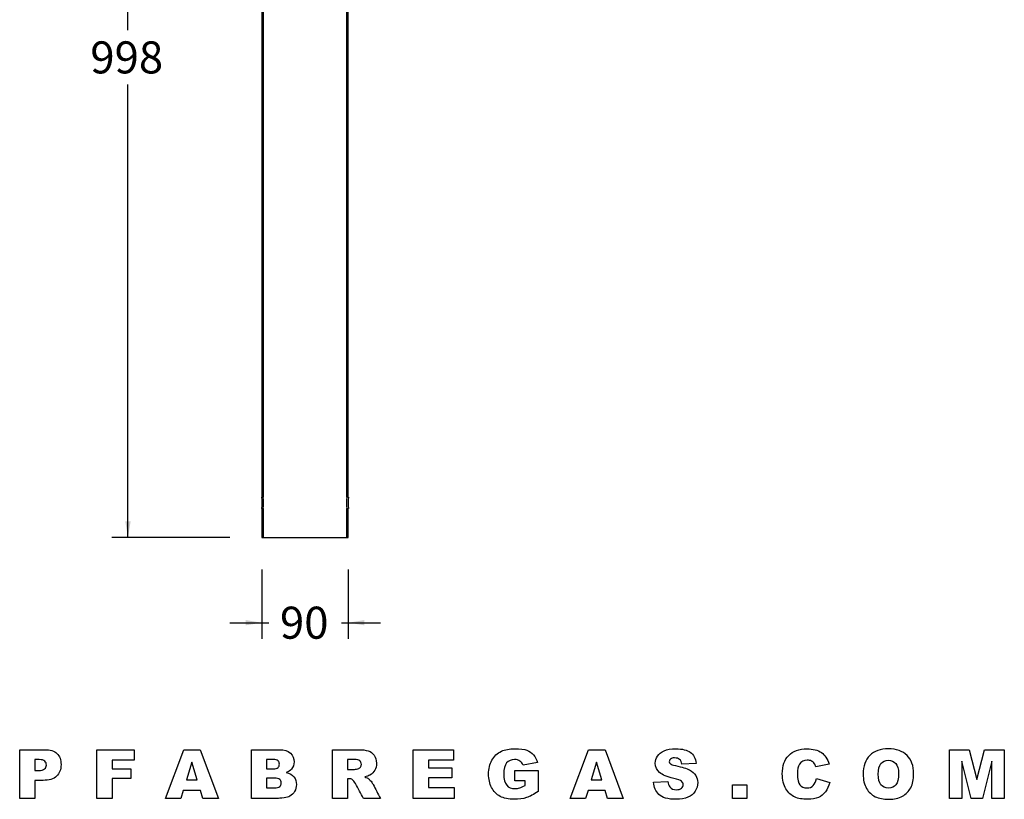
# Model space of a CAD drawing. Units: millimetres. Extents: x 0 to 287, y -57 to 204.
# Drawn here: x 145 to 268, y 10 to 107 of the extents above; entities that cross this region are included whole.
import ezdxf
from ezdxf.enums import TextEntityAlignment as Align
from ezdxf.lldxf.tags import DXFTag

# ---------------------------------------------------------------- set-up
doc = ezdxf.new("R2010")
doc.units = ezdxf.units.MM
for name, color, linetype in [('C-522G_TUBO', 7, 'Continuous'), ('C-525_CAP', 7, 'Continuous'), ('DIBUJO', 7, 'Continuous')]:
    doc.layers.add(name, color=color, linetype=linetype)
doc.styles.add('SEACAD_Arial', font='arial.ttf')
tags = doc.linetypes.add('DOT2', pattern=[3.175, 0, -3.175]).pattern_tags.tags
tags[6:7] = [DXFTag(74, 4), DXFTag(75, 0), DXFTag(340, '0'), DXFTag(46, 0.0), DXFTag(50, 0.0), DXFTag(44, 0.0), DXFTag(45, 0.0)]
tags[4:5] = [DXFTag(74, 4), DXFTag(75, 0), DXFTag(340, '0'), DXFTag(46, 0.0), DXFTag(50, 0.0), DXFTag(44, 0.0), DXFTag(45, 0.0)]
doc.dimstyles.new('ISO', dxfattribs={"dimtxt": 4, "dimasz": 2, "dimexe": 2, "dimexo": 4, "dimgap": 1, "dimtad": 0, "dimtih": 1, "dimtoh": 1, "dimdec": 0, "dimlfac": 8.333333, "dimtxsty": 'SEACAD_Arial', "dimblk1": '_SE_FILLED', "dimblk2": '_SE_FILLED', "dimsah": 1, "dimcen": 2, "dimadec": 0, "dimazin": 0, "dimtfac": 0.5, "dimtdec": 3, "dimtmove": 0, "dimatfit": 3, "dimfxl": 1, "dimtolj": 1, "dimarcsym": 0})

# ---------------------------------------------------------------- blocks, each defined once
blk = doc.blocks.new('SE')
at = {"layer": 'C-522G_TUBO', "color": 7, "linetype": 'DOT2'}
for p, q in [((175.69, 162.33), (186.49, 162.33)), ((175.69, 162.33), (175.69, 150.84)), ((175.87, 162.33), (175.87, 47.55)), ((186.31, 47.55), (186.31, 162.33)), ((186.49, 150.84), (186.49, 162.33)), ((175.87, 47.55), (175.69, 47.55)), ((186.49, 47.55), (186.31, 47.55)), ((175.69, 46.11), (175.87, 46.11)), ((175.87, 46.11), (175.87, 42.51)), ((186.31, 46.11), (186.49, 46.11)), ((186.31, 42.51), (186.31, 46.11))]:
    blk.add_line(p, q, dxfattribs=at)
at = {"layer": 'C-522G_TUBO', "color": 7, "linetype": 'Continuous'}
for p, q in [((175.69, 150.84), (175.69, 47.55)), ((186.49, 47.55), (186.49, 150.84)), ((175.69, 46.11), (175.69, 42.51)), ((186.49, 42.51), (186.49, 46.11)), ((175.69, 42.51), (186.49, 42.51))]:
    blk.add_line(p, q, dxfattribs=at)
for centre, start, end in [((170.34, 46.83), 352.3403, 7.6597), ((191.85, 46.83), 172.3403, 187.6597)]:
    blk.add_arc(centre, 5.4, start, end, dxfattribs=at)
at = {"layer": 'C-522G_TUBO', "color": 7, "linetype": 'DOT2'}
for centre, start, end in [((170.7, 46.83), 352.0747, 7.9253), ((191.49, 46.83), 172.0747, 187.9253)]:
    blk.add_arc(centre, 5.22, start, end, dxfattribs=at)
at = {"layer": 'C-525_CAP', "color": 7, "linetype": 'Continuous'}
for p, q in [((175.87, 162.51), (186.31, 162.51)), ((175.51, 162.15), (175.51, 150.51)), ((186.67, 150.51), (186.67, 162.15))]:
    blk.add_line(p, q, dxfattribs=at)
at = {"layer": 'C-525_CAP', "color": 7, "linetype": 'DOT2'}
for p, q in [((175.63, 162.15), (175.63, 150.73)), ((186.55, 150.73), (186.55, 162.15))]:
    blk.add_line(p, q, dxfattribs=at)
at = {"layer": 'C-525_CAP', "color": 7, "linetype": 'Continuous'}
for centre, radius, start, end in [((175.87, 162.15), 0.36, 90, 180), ((186.31, 162.15), 0.36, 0, 90), ((182.97, 146.63), 8.4, 103.3048, 152.5179), ((179.24, 146.6), 8.4, 27.7247, 77.6639)]:
    blk.add_arc(centre, radius, start, end, dxfattribs=at)
at = {"layer": 'C-525_CAP', "color": 7, "linetype": 'DOT2'}
for centre, start, end in [((175.81, 162.15), 90, 180), ((186.37, 162.15), 0, 90)]:
    blk.add_arc(centre, 0.18, start, end, dxfattribs=at)
blk = doc.blocks.new('DMBLK1')
at = {"layer": 'DIBUJO', "linetype": 'Continuous'}
for points in [[(158.66, 160.33), (159.33, 160.33), (159, 162.33)], [(158.66, 44.51), (159, 42.51), (159.33, 44.51)]]:
    blk.add_hatch(color=7, dxfattribs=at).paths.add_polyline_path(points)
at = {"layer": 'DIBUJO', "color": 7, "linetype": 'Continuous'}
for p, q in [((177.09, 162.33), (157, 162.33)), ((159, 105.82), (159, 162.33)), ((159, 42.51), (159, 99.02)), ((171.69, 42.51), (157, 42.51))]:
    blk.add_line(p, q, dxfattribs=at)
at = {"layer": 'DIBUJO', "color": 7, "linetype": 'Continuous', "style": 'SEACAD_Arial'}
blk.add_text('998', height=4, dxfattribs=at).set_placement((154.3, 104.42), align=Align.TOP_LEFT)
blk = doc.blocks.new('_SE_FILLED')
at = {"color": 0}
blk.add_line((0, 0), (-1, 0), dxfattribs=at)
blk.add_solid([(0, 0), (-1, -0.1665), (-1, 0.1665), (0, 0)], dxfattribs=at)
blk = doc.blocks.new('DMBLK3')
at = {"layer": 'DIBUJO', "linetype": 'Continuous'}
for points in [[(173.69, 31.54), (175.69, 31.87), (173.69, 32.2)], [(188.49, 31.54), (188.49, 32.2), (186.49, 31.87)]]:
    blk.add_hatch(color=7, dxfattribs=at).paths.add_polyline_path(points)
at = {"layer": 'DIBUJO', "color": 7, "linetype": 'Continuous'}
for p, q in [((175.69, 38.51), (175.69, 29.87)), ((186.49, 38.51), (186.49, 29.87)), ((171.69, 31.87), (176.56, 31.87)), ((185.62, 31.87), (190.49, 31.87))]:
    blk.add_line(p, q, dxfattribs=at)
at = {"layer": 'DIBUJO', "color": 7, "linetype": 'Continuous', "style": 'SEACAD_Arial'}
blk.add_text('90', height=4, dxfattribs=at).set_placement((177.96, 33.87), align=Align.TOP_LEFT)

msp = doc.modelspace()

# ---------------------------------------------------------------- linework, layer by layer
at = {"color": 7, "linetype": 'Continuous'}
for p, q in [((145.4879, 9.9337), (145.4879, 16.0241)), ((155.1297, 9.9337), (155.1297, 16.0241)), ((155.1297, 16.0241), (159.7746, 16.0241)), ((159.7746, 16.0241), (159.7746, 14.7151)), ((163.68, 9.9337), (165.9659, 16.0241)), ((165.9659, 16.0241), (168.0164, 16.0241)), ((168.0164, 16.0241), (170.2984, 9.9337)), ((174.3916, 9.9337), (174.3916, 16.0241)), ((184.5139, 9.9337), (184.5139, 16.0241)), ((194.5887, 9.9337), (194.5887, 16.0241)), ((194.5887, 16.0241), (199.6173, 16.0241)), ((199.6173, 16.0241), (199.6173, 14.7249)), ((214.1828, 9.9337), (216.4667, 16.0241)), ((216.4667, 16.0241), (218.5193, 16.0241)), ((218.5193, 16.0241), (220.7992, 9.9337)), ((261.4981, 9.9337), (261.4981, 16.0241)), ((261.4981, 16.0241), (263.9678, 16.0241)), ((263.9678, 16.0241), (264.919, 12.3165)), ((264.919, 12.3165), (265.8681, 16.0241)), ((265.8681, 16.0241), (268.3339, 16.0241)), ((268.3339, 16.0241), (268.3339, 9.9337)), ((147.3724, 14.7882), (147.3724, 13.4278)), ((176.2859, 14.7882), (176.2859, 13.6314)), ((186.3984, 14.7942), (186.3984, 13.5583)), ((157.0161, 14.7151), (157.0161, 13.6512)), ((159.7746, 14.7151), (157.0161, 14.7151)), ((157.0161, 13.6512), (159.3732, 13.6512)), ((159.3732, 13.6512), (159.3732, 12.4213)), ((166.9684, 14.4442), (166.302, 12.2532)), ((167.6348, 12.2532), (166.9684, 14.4442)), ((196.4732, 14.7249), (196.4732, 13.756)), ((199.6173, 14.7249), (196.4732, 14.7249)), ((196.4732, 13.756), (199.3938, 13.756)), ((199.3938, 13.756), (199.3938, 12.5142)), ((210.0995, 14.4046), (208.2882, 14.0783)), ((217.4693, 14.4442), (216.8048, 12.2532)), ((218.1356, 12.2532), (217.4693, 14.4442)), ((229.8854, 14.3136), (228.1156, 14.2088)), ((246.4916, 14.2345), (244.8306, 13.8648)), ((263.0345, 14.5766), (263.0345, 9.9337)), ((264.219, 9.9337), (263.0345, 14.5766)), ((266.7975, 14.5766), (265.6111, 9.9337)), ((266.7975, 9.9337), (266.7975, 14.5766)), ((157.0161, 12.4213), (157.0161, 9.9337)), ((159.3732, 12.4213), (157.0161, 12.4213)), ((176.2859, 12.4727), (176.2859, 11.2427)), ((186.3984, 12.4055), (186.3984, 9.9337)), ((196.4732, 12.5142), (196.4732, 11.31)), ((199.3938, 12.5142), (196.4732, 12.5142)), ((207.2817, 13.406), (210.1825, 13.406)), ((207.2817, 12.1385), (207.2817, 13.406)), ((210.1825, 13.406), (210.1825, 10.8117)), ((244.9037, 12.4252), (246.5489, 11.9269)), ((147.3724, 12.1919), (147.3724, 9.9337)), ((166.302, 12.2532), (167.6348, 12.2532)), ((196.4732, 11.31), (199.7122, 11.31)), ((199.7122, 11.31), (199.7122, 9.9337)), ((208.5373, 12.1385), (207.2817, 12.1385)), ((208.5373, 11.567), (208.5373, 12.1385)), ((216.8048, 12.2532), (218.1356, 12.2532)), ((224.5642, 11.9487), (226.3498, 12.0614)), ((234.4215, 9.9337), (234.4215, 11.6283)), ((234.4215, 11.6283), (236.2229, 11.6283)), ((236.2229, 11.6283), (236.2229, 9.9337)), ((147.3724, 9.9337), (145.4879, 9.9337)), ((157.0161, 9.9337), (155.1297, 9.9337)), ((165.5981, 9.9337), (163.68, 9.9337)), ((165.8986, 10.9402), (165.5981, 9.9337)), ((168.0283, 10.9402), (165.8986, 10.9402)), ((168.3308, 9.9337), (168.0283, 10.9402)), ((170.2984, 9.9337), (168.3308, 9.9337)), ((186.3984, 9.9337), (184.5139, 9.9337)), ((190.4955, 9.9337), (188.3718, 9.9337)), ((199.7122, 9.9337), (194.5887, 9.9337)), ((216.1009, 9.9337), (214.1828, 9.9337)), ((216.3995, 10.9402), (216.1009, 9.9337)), ((218.5291, 10.9402), (216.3995, 10.9402)), ((218.8317, 9.9337), (218.5291, 10.9402)), ((220.7992, 9.9337), (218.8317, 9.9337)), ((236.2229, 9.9337), (234.4215, 9.9337)), ((263.0345, 9.9337), (261.4981, 9.9337)), ((265.6111, 9.9337), (264.219, 9.9337)), ((268.3339, 9.9337), (266.7975, 9.9337))]:
    msp.add_line(p, q, dxfattribs=at)
for points, knots in [([(145.4879, 16.0241), (146.5287, 16.0241), (147.5694, 16.0241), (148.6102, 16.0241), (149.2904, 16.0241), (149.8006, 15.8619), (150.4769, 15.2134), (150.6469, 14.7506), (150.6469, 13.5385), (150.463, 13.056), (149.7235, 12.3639), (149.1599, 12.1919), (148.4006, 12.1919), (148.0579, 12.1919), (147.7151, 12.1919), (147.3724, 12.1919)], [0, 0, 0, 0, 0.29135751, 0.29135751, 0.29135751, 0.44228163, 0.44228163, 0.59320575, 0.59320575, 0.7486276, 0.7486276, 0.90404946, 0.90404946, 0.90404946, 1, 1, 1, 1]), ([(174.3916, 16.0241), (175.5648, 16.0241), (176.7381, 16.0241), (177.9113, 16.0241), (178.4967, 16.0241), (178.9475, 15.8778), (179.2619, 15.5871), (179.5773, 15.2955), (179.7325, 14.9345), (179.7325, 14.1436), (179.6198, 13.8351), (179.3964, 13.578), (179.2474, 13.4066), (179.0286, 13.2696), (178.7399, 13.1707)], [0, 0, 0, 0, 0.441070851, 0.441070851, 0.441070851, 0.623225699, 0.623225699, 0.623225699, 0.774496555, 0.774496555, 0.902065987, 0.902065987, 0.902065987, 1, 1, 1, 1]), ([(184.5139, 16.0241), (185.5573, 16.0241), (186.6007, 16.0241), (187.6441, 16.0241), (188.2255, 16.0241), (188.6684, 15.9727), (188.9769, 15.8738), (189.2836, 15.7755), (189.5306, 15.5891), (189.7184, 15.3182), (189.9053, 15.0486), (190.0012, 14.721), (190.0012, 13.9953), (189.928, 13.7026), (189.7837, 13.4574), (189.6398, 13.2131), (189.4416, 13.0145), (189.1904, 12.8622), (189.0304, 12.7652), (188.8088, 12.6843), (188.53, 12.621)], [0, 0, 0, 0, 0.35053474, 0.35053474, 0.35053474, 0.50127279, 0.50127279, 0.50127279, 0.60699326, 0.60699326, 0.60699326, 0.7238758, 0.7238758, 0.82584985, 0.82584985, 0.82584985, 0.92093898, 0.92093898, 0.92093898, 1, 1, 1, 1]), ([(210.1825, 10.8117), (209.6269, 10.43), (209.1345, 10.173), (208.7094, 10.0345), (208.283, 9.8957), (207.7741, 9.8289), (206.467, 9.8289), (205.8797, 9.9515), (204.9701, 10.4458), (204.6181, 10.8117), (204.367, 11.3001), (204.1171, 11.7861), (203.9933, 12.3461), (203.9933, 13.6433), (204.1297, 14.2207), (204.4026, 14.7131), (204.6746, 15.2039), (205.0769, 15.5772), (205.6048, 15.8323), (206.0158, 16.0308), (206.5718, 16.1269), (207.2678, 16.1289), (207.9382, 16.1308), (208.4404, 16.0676), (208.7746, 15.945), (209.1071, 15.823), (209.3837, 15.6345), (209.6032, 15.3775), (209.8217, 15.1216), (209.9887, 14.7981), (210.0995, 14.4046)], [0, 0, 0, 0, 0.09752189, 0.09752189, 0.09752189, 0.18023132, 0.18023132, 0.282221, 0.282221, 0.38421068, 0.38421068, 0.38421068, 0.48492409, 0.48492409, 0.59067317, 0.59067317, 0.59067317, 0.68811593, 0.68811593, 0.68811593, 0.78748712, 0.78748712, 0.78748712, 0.87648624, 0.87648624, 0.87648624, 0.93575808, 0.93575808, 0.93575808, 1, 1, 1, 1]), ([(226.3498, 12.0614), (226.3893, 11.7687), (226.4684, 11.5473), (226.5871, 11.395), (226.7818, 11.1451), (227.0597, 11.0232), (227.6885, 11.0232), (227.8961, 11.0865), (228.0424, 11.2131), (228.1878, 11.3388), (228.2619, 11.484), (228.2619, 11.8083), (228.1907, 11.9506), (228.0523, 12.0752), (227.9128, 12.2008), (227.5916, 12.3184), (227.0873, 12.4292), (226.2636, 12.6101), (225.6755, 12.8622), (225.3255, 13.1687), (224.9723, 13.478), (224.7935, 13.8687), (224.7935, 14.6577), (224.8845, 14.9543), (225.0664, 15.2312), (225.2487, 15.5085), (225.5193, 15.7295), (225.8831, 15.8896), (226.2462, 16.0495), (226.7452, 16.1269), (227.378, 16.1289), (228.1571, 16.1313), (228.7484, 15.9826), (229.1577, 15.6939), (229.5657, 15.4061), (229.8082, 14.9444), (229.8854, 14.3136)], [0, 0, 0, 0, 0.04893303, 0.04893303, 0.04893303, 0.1120379, 0.1120379, 0.1591932, 0.1591932, 0.1591932, 0.19444765, 0.19444765, 0.22721356, 0.22721356, 0.22721356, 0.29808516, 0.29808516, 0.29808516, 0.43004574, 0.43004574, 0.43004574, 0.52403259, 0.52403259, 0.58565053, 0.58565053, 0.58565053, 0.6584314, 0.6584314, 0.6584314, 0.76267913, 0.76267913, 0.76267913, 0.88995333, 0.88995333, 0.88995333, 1, 1, 1, 1]), ([(246.5489, 11.9269), (246.4382, 11.4642), (246.2642, 11.0786), (246.0249, 10.7682), (245.7864, 10.4587), (245.493, 10.2244), (245.139, 10.0662), (244.7867, 9.9087), (244.3382, 9.8289), (243.1339, 9.8289), (242.5941, 9.9258), (241.7557, 10.3094), (241.3938, 10.6475), (241.0893, 11.134), (240.7871, 11.6167), (240.6345, 12.2374), (240.6345, 14.0012), (240.9015, 14.7744), (241.4373, 15.3162), (241.9712, 15.856), (242.7286, 16.1269), (243.7074, 16.1289), (244.4726, 16.1304), (245.0758, 15.9727), (245.5147, 15.6622), (245.9524, 15.3527), (246.278, 14.8772), (246.4916, 14.2345)], [0, 0, 0, 0, 0.07296068, 0.07296068, 0.07296068, 0.13800135, 0.13800135, 0.13800135, 0.21341644, 0.21341644, 0.30501149, 0.30501149, 0.39660654, 0.39660654, 0.39660654, 0.50543418, 0.50543418, 0.65072763, 0.65072763, 0.65072763, 0.79179767, 0.79179767, 0.79179767, 0.89978564, 0.89978564, 0.89978564, 1, 1, 1, 1]), ([(250.7193, 12.9749), (250.7193, 13.9676), (250.9961, 14.7427), (251.5498, 15.2964), (252.1024, 15.8491), (252.8726, 16.1269), (253.8594, 16.1289), (254.8698, 16.1309), (255.6509, 15.856), (256.1986, 15.3122), (256.7464, 14.7685), (257.0193, 14.0052), (257.0193, 12.3125), (256.8986, 11.7292), (256.6613, 11.2724), (256.4244, 10.8164), (256.076, 10.4636), (255.6232, 10.2105), (255.171, 9.9578), (254.6088, 9.8289), (253.2484, 9.8289), (252.6808, 9.9377), (252.23, 10.1571), (251.7807, 10.3759), (251.4173, 10.7227), (251.1385, 11.1953), (250.8588, 11.6693), (250.7193, 12.2631), (250.7193, 12.9749)], [0, 0, 0, 0, 0.12483811, 0.12483811, 0.12483811, 0.24913212, 0.24913212, 0.24913212, 0.3745497, 0.3745497, 0.3745497, 0.49743449, 0.49743449, 0.58662506, 0.58662506, 0.58662506, 0.66089949, 0.66089949, 0.66089949, 0.74667349, 0.74667349, 0.83345069, 0.83345069, 0.83345069, 0.90880098, 0.90880098, 0.90880098, 1, 1, 1, 1]), ([(147.3724, 13.4278), (147.5259, 13.4278), (147.6795, 13.4278), (147.8331, 13.4278), (148.1969, 13.4278), (148.452, 13.4891), (148.5984, 13.6156), (148.7458, 13.7432), (148.8198, 13.9043), (148.8198, 14.2919), (148.7565, 14.454), (148.628, 14.5885), (148.5014, 14.7209), (148.2602, 14.7882), (147.9082, 14.7882), (147.7296, 14.7882), (147.551, 14.7882), (147.3724, 14.7882)], [0, 0, 0, 0, 0.126062128, 0.126062128, 0.126062128, 0.345852573, 0.345852573, 0.345852573, 0.496388089, 0.496388089, 0.643882483, 0.643882483, 0.643882483, 0.853379836, 0.853379836, 0.853379836, 1, 1, 1, 1]), ([(176.2859, 13.6314), (176.5588, 13.6314), (176.8317, 13.6314), (177.1046, 13.6314), (177.3972, 13.6314), (177.6029, 13.6809), (177.8322, 13.8826), (177.8896, 14.0289), (177.8896, 14.3987), (177.8322, 14.5371), (177.7176, 14.6379), (177.6039, 14.7379), (177.4032, 14.7882), (177.1164, 14.7882), (176.8396, 14.7882), (176.5628, 14.7882), (176.2859, 14.7882)], [0, 0, 0, 0, 0.21112235, 0.21112235, 0.21112235, 0.35174591, 0.35174591, 0.49236946, 0.49236946, 0.62284493, 0.62284493, 0.62284493, 0.78577797, 0.78577797, 0.78577797, 1, 1, 1, 1]), ([(186.3984, 13.5583), (186.6627, 13.5583), (186.927, 13.5583), (187.1913, 13.5583), (187.2783, 13.5583), (187.4444, 13.584), (187.6916, 13.6393), (187.8157, 13.6671), (187.919, 13.7283), (187.9981, 13.8312), (188.0762, 13.9327), (188.1167, 14.0506), (188.1167, 14.3789), (188.0534, 14.5312), (187.8043, 14.7408), (187.569, 14.7922), (187.2249, 14.7942), (186.9494, 14.7957), (186.6739, 14.7942), (186.3984, 14.7942)], [0, 0, 0, 0, 0.19265647, 0.19265647, 0.19265647, 0.31596844, 0.31596844, 0.31596844, 0.40570804, 0.40570804, 0.40570804, 0.50518852, 0.50518852, 0.65218206, 0.65218206, 0.7991756, 0.7991756, 0.7991756, 1, 1, 1, 1]), ([(208.2882, 14.0783), (208.213, 14.3097), (208.0865, 14.4857), (207.7306, 14.7309), (207.5032, 14.7922), (207.2263, 14.7942), (206.8151, 14.7971), (206.4887, 14.6498), (205.9984, 14.0764), (205.8777, 13.6216), (205.8777, 12.3422), (206.0003, 11.8696), (206.2475, 11.5888), (206.4957, 11.3069), (206.8407, 11.1636), (207.4913, 11.1636), (207.691, 11.1953), (207.8828, 11.2546), (208.0734, 11.3135), (208.2921, 11.4207), (208.5373, 11.567)], [0, 0, 0, 0, 0.08732044, 0.08732044, 0.17464088, 0.17464088, 0.17464088, 0.34142682, 0.34142682, 0.50821276, 0.50821276, 0.68509084, 0.68509084, 0.68509084, 0.83627596, 0.83627596, 0.90813974, 0.90813974, 0.90813974, 1, 1, 1, 1]), ([(228.1156, 14.2088), (228.0681, 14.4837), (227.9693, 14.6834), (227.819, 14.808), (227.6665, 14.9343), (227.4591, 14.9958), (226.9746, 14.9958), (226.8105, 14.9504), (226.589, 14.7645), (226.5317, 14.6498), (226.5317, 14.4204), (226.5791, 14.3334), (226.6681, 14.2563), (226.7591, 14.1775), (226.9667, 14.1001), (227.2989, 14.0309), (228.1228, 13.8592), (228.7088, 13.673), (229.0647, 13.493), (229.4215, 13.3127), (229.6797, 13.0857), (229.8399, 12.8167), (230.0006, 12.547), (230.0831, 12.2473), (230.0831, 11.5255), (229.9763, 11.1636), (229.7588, 10.8354), (229.541, 10.5067), (229.2427, 10.254), (228.4676, 9.9139), (227.9791, 9.8289), (226.3557, 9.8289), (225.6399, 10.0286), (224.843, 10.8255), (224.6176, 11.3337), (224.5642, 11.9487)], [0, 0, 0, 0, 0.04581458, 0.04581458, 0.04581458, 0.08506058, 0.08506058, 0.11703879, 0.11703879, 0.14901701, 0.14901701, 0.17240406, 0.17240406, 0.17240406, 0.21770567, 0.21770567, 0.21770567, 0.34187572, 0.34187572, 0.34187572, 0.41184077, 0.41184077, 0.41184077, 0.47638215, 0.47638215, 0.55206461, 0.55206461, 0.55206461, 0.63348699, 0.63348699, 0.71490938, 0.71490938, 0.8578084, 0.8578084, 1, 1, 1, 1]), ([(244.8306, 13.8648), (244.7712, 14.0506), (244.7119, 14.1851), (244.6467, 14.2721), (244.5406, 14.4135), (244.4153, 14.5252), (244.263, 14.6043), (244.1116, 14.683), (243.9407, 14.719), (243.7529, 14.721), (243.3278, 14.7255), (243.0015, 14.549), (242.776, 14.2049), (242.6074, 13.9475), (242.519, 13.5504), (242.519, 12.3303), (242.6218, 11.8676), (242.8255, 11.6184), (243.0301, 11.3681), (243.3178, 11.2427), (244.0475, 11.2427), (244.3184, 11.3436), (244.6862, 11.747), (244.8207, 12.0416), (244.9037, 12.4252)], [0, 0, 0, 0, 0.05485509, 0.05485509, 0.05485509, 0.11741511, 0.11741511, 0.11741511, 0.18197831, 0.18197831, 0.18197831, 0.32343427, 0.32343427, 0.32343427, 0.46982596, 0.46982596, 0.65188399, 0.65188399, 0.65188399, 0.77002862, 0.77002862, 0.88501431, 0.88501431, 1, 1, 1, 1]), ([(252.5998, 12.967), (252.5998, 12.3521), (252.7125, 11.9091), (252.9419, 11.6402), (253.1704, 11.3722), (253.4797, 11.2368), (254.2746, 11.2368), (254.5871, 11.3693), (255.03, 11.8953), (255.1387, 12.3679), (255.1387, 13.6235), (255.0241, 14.0427), (254.7927, 14.3077), (254.5622, 14.5717), (254.2489, 14.7052), (253.4758, 14.7052), (253.1732, 14.5687), (252.9438, 14.3018), (252.7135, 14.0337), (252.5998, 13.5879), (252.5998, 12.967)], [0, 0, 0, 0, 0.14257507, 0.14257507, 0.14257507, 0.27028372, 0.27028372, 0.40186233, 0.40186233, 0.53344093, 0.53344093, 0.64404324, 0.64404324, 0.64404324, 0.75220292, 0.75220292, 0.85655798, 0.85655798, 0.85655798, 1, 1, 1, 1]), ([(178.7399, 13.1707), (179.1769, 13.0639), (179.4992, 12.884), (179.7048, 12.6289), (179.9115, 12.3726), (180.0133, 12.0515), (180.0133, 11.3475), (179.9402, 11.0648), (179.7938, 10.8136), (179.6466, 10.561), (179.4458, 10.3628), (179.1927, 10.2165), (179.0339, 10.1246), (178.7972, 10.0583), (178.4789, 10.0167), (178.0557, 9.9616), (177.7749, 9.9337), (177.6365, 9.9337), (176.5548, 9.9337), (175.4732, 9.9337), (174.3916, 9.9337)], [0, 0, 0, 0, 0.12885521, 0.12885521, 0.12885521, 0.24989608, 0.24989608, 0.34870495, 0.34870495, 0.34870495, 0.44674252, 0.44674252, 0.44674252, 0.5320241, 0.5320241, 0.5320241, 0.62887821, 0.62887821, 0.62887821, 1, 1, 1, 1]), ([(176.2859, 11.2427), (176.6056, 11.2427), (176.9253, 11.2427), (177.245, 11.2427), (177.5693, 11.2427), (177.7967, 11.3001), (177.9291, 11.4148), (178.0628, 11.5304), (178.1289, 11.6837), (178.1289, 12.0555), (178.0636, 12.1998), (177.9311, 12.3086), (177.7998, 12.4163), (177.5693, 12.4727), (177.241, 12.4727), (176.9226, 12.4727), (176.6043, 12.4727), (176.2859, 12.4727)], [0, 0, 0, 0, 0.21956683, 0.21956683, 0.21956683, 0.38426433, 0.38426433, 0.38426433, 0.5038515, 0.5038515, 0.61604153, 0.61604153, 0.61604153, 0.78136772, 0.78136772, 0.78136772, 1, 1, 1, 1]), ([(188.3718, 9.9337), (188.0363, 10.5539), (187.7008, 11.1742), (187.3653, 11.7944), (187.2357, 12.034), (187.1241, 12.1919), (187.0252, 12.2631), (186.8903, 12.3602), (186.7365, 12.4055), (186.5645, 12.4055), (186.5091, 12.4055), (186.4537, 12.4055), (186.3984, 12.4055)], [0, 0, 0, 0, 0.630537999, 0.630537999, 0.630537999, 0.804303129, 0.804303129, 0.804303129, 0.950461669, 0.950461669, 0.950461669, 1, 1, 1, 1]), ([(188.53, 12.621), (188.7534, 12.5458), (188.9176, 12.4707), (189.0184, 12.3956), (189.0866, 12.3448), (189.1885, 12.2393), (189.319, 12.0752), (189.4502, 11.9101), (189.5385, 11.7845), (189.582, 11.6975), (189.878, 11.1054), (190.191, 10.5216), (190.4955, 9.9337)], [0, 0, 0, 0, 0.15751844, 0.15751844, 0.15751844, 0.28596278, 0.28596278, 0.28596278, 0.42043709, 0.42043709, 0.42043709, 1, 1, 1, 1])]:
    msp.add_open_spline(points, degree=3, knots=knots, dxfattribs=at)

# ---------------------------------------------------------------- block references
at = {"layer": 'DIBUJO'}
msp.add_blockref('SE', (0, 0), dxfattribs=at)

# ---------------------------------------------------------------- dimensions: what is measured, and where the dimension line sits
at = {"layer": 'DIBUJO', "color": 7, "linetype": 'Continuous'}
dim = msp.add_linear_dim(base=(158.9973868578, 162.3303300216), p1=(175.693342626, 42.5103300216), p2=(181.093342626, 162.3303300216), angle=90, text='\\A1;<>', dimstyle='ISO', dxfattribs=at)
dim.commit()
dim.dimension.update_dxf_attribs({"geometry": 'DMBLK1', "text_midpoint": (158.9973868578, 102.4203293922), "dimtype": 160})
dim = msp.add_linear_dim(base=(175.6933, 31.8691), p1=(175.6933, 42.5103), p2=(186.4933, 42.5103), angle=0, text='\\A1;<>', dimstyle='ISO', override={"dimdec": 2}, dxfattribs=at)
dim.commit()
dim.dimension.update_dxf_attribs({"geometry": 'DMBLK3', "text_midpoint": (181.0933, 31.8691), "dimtype": 161})

doc.saveas('drawing.dxf')
